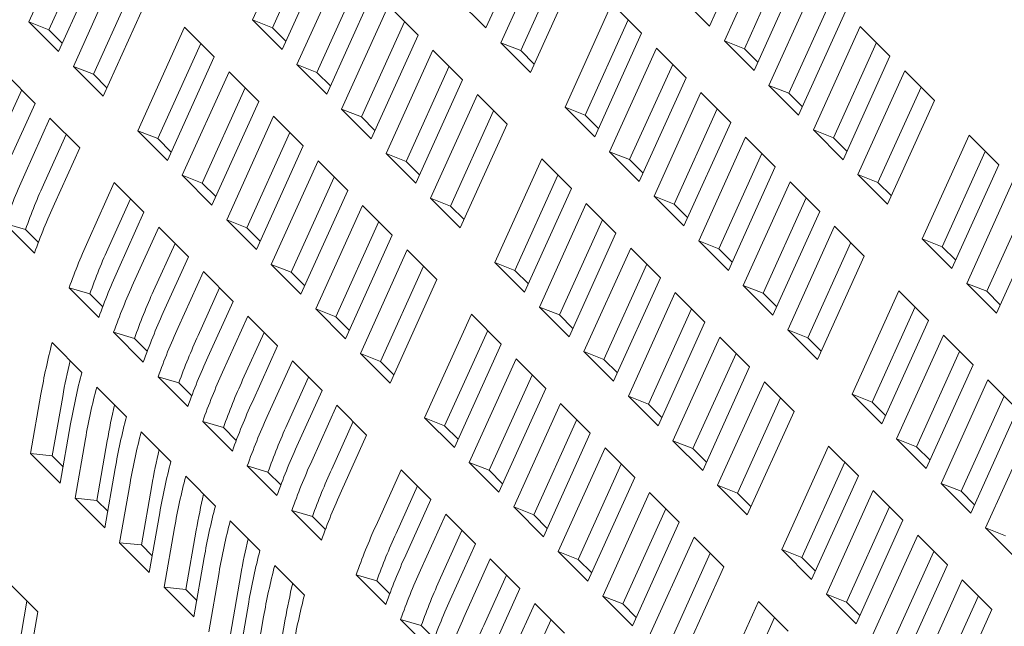
# Model space of a CAD drawing. Units: inches. Extents: x 0.1 to 8.5, y 0.3 to 10.8.
# Drawn here: x 8 to 8.2, y 8.6 to 8.7 of the extents above; entities that cross this region are included whole.
import ezdxf

# ---------------------------------------------------------------- set-up
doc = ezdxf.new("R2010")
doc.units = ezdxf.units.IN
doc.header["$MEASUREMENT"] = 0

msp = doc.modelspace()

# ---------------------------------------------------------------- linework, layer by layer
at = {"color": 7, "linetype": 'Continuous', "lineweight": 18}
for p, q in [((8.050223855821338, 8.677101953093183), (8.04384548064192, 8.66300057743138)), ((8.080685704912032, 8.677362577918348), (8.074307329732616, 8.663261202256544)), ((8.106117207331907, 8.662173993430063), (8.11249561708059, 8.676275396876331)), ((8.136579056422603, 8.662434618255228), (8.14295750074055, 8.676536012440007)), ((8.05243386896545, 8.674892168388258), (8.04657023014949, 8.661928970846006)), ((8.082895718056143, 8.675152793213421), (8.077032079240183, 8.662189595671169)), ((8.114517642558853, 8.674253651029609), (8.108139198240906, 8.660152256844828)), ((8.144979457080282, 8.674514285116262), (8.138601081900866, 8.660412872408505)), ((8.047889497029182, 8.658957094999424), (8.05426794134713, 8.673058489184202)), ((8.078351346119877, 8.659217719824587), (8.084729790437825, 8.673319114009367)), ((8.147189470224394, 8.672304500411334), (8.141325831408436, 8.659341265823128)), ((8.056289932256128, 8.671036752598969), (8.04991148793818, 8.65693535841419)), ((8.086751781346823, 8.671297377424132), (8.08037337159814, 8.657195973977863)), ((8.116727655702965, 8.672043866324682), (8.110863947748475, 8.659080650259455)), ((8.112183283766699, 8.656108792935848), (8.118561658946117, 8.67021016859765)), ((8.142645132857393, 8.656369417761011), (8.14902350803681, 8.670470793422815)), ((8.058499945400241, 8.668826967894042), (8.052636341153548, 8.655863761090302)), ((8.088961794490935, 8.669087592719205), (8.083098190244241, 8.656124385915467)), ((8.151045602653605, 8.668449066099068), (8.144667158335658, 8.654347671914289)), ((8.053955573463973, 8.652891894505208), (8.060334017781921, 8.666993288689987)), ((8.084417422554669, 8.653152519330371), (8.090795866872616, 8.667253913515152)), ((8.102073121806114, 8.666217457339044), (8.106117207331907, 8.662173993430063)), ((8.123279741441575, 8.665492792493591), (8.116901297123627, 8.651391398308812)), ((8.127323757828837, 8.661449310061634), (8.123279741441575, 8.665492792493591)), ((8.132534936327543, 8.666478091425695), (8.136579056422603, 8.662434618255228)), ((8.153255615797717, 8.666239281394143), (8.147391907843227, 8.653276065328914)), ((8.09281789235088, 8.665232167668428), (8.086439448032932, 8.651130773483649)), ((8.096861874168876, 8.661188694497959), (8.09281789235088, 8.665232167668428)), ((8.148711140153654, 8.65030419874382), (8.155089584471602, 8.664405592928599)), ((8.04384548064192, 8.66300057743138), (8.047889497029182, 8.658957094999424)), ((8.04657023014949, 8.661928970846006), (8.04384548064192, 8.66300057743138)), ((8.074307329732616, 8.663261202256544), (8.078351346119877, 8.659217719824587)), ((8.077032079240183, 8.662189595671169), (8.074307329732616, 8.663261202256544)), ((8.095027905494993, 8.663022382963502), (8.089164197540502, 8.650059166898274)), ((8.125489754585686, 8.663283007788666), (8.119626046631197, 8.650319791723438)), ((8.04657023014949, 8.661928970846006), (8.04840423339264, 8.660095186904032)), ((8.06505203113885, 8.662275894062951), (8.058673655959431, 8.648174518401149)), ((8.069096116664642, 8.658232430153971), (8.06505203113885, 8.662275894062951)), ((8.077032079240183, 8.662189595671169), (8.078866082483334, 8.660355811729197)), ((8.12094538264942, 8.647347934399832), (8.127323757828837, 8.661449310061634)), ((8.157111609949865, 8.662383847081877), (8.150733234770449, 8.648282471420073)), ((8.161155660906394, 8.658340392434384), (8.157111609949865, 8.662383847081877)), ((8.067262044282963, 8.660066109358025), (8.061398440036267, 8.647102902554286)), ((8.090483533558725, 8.647087309574667), (8.096861874168876, 8.661188694497959)), ((8.108139198240906, 8.660152256844828), (8.112183283766699, 8.656108792935848)), ((8.110863947748475, 8.659080650259455), (8.108139198240906, 8.660152256844828)), ((8.138601081900866, 8.660412872408505), (8.142645132857393, 8.656369417761011)), ((8.141325831408436, 8.659341265823128), (8.138601081900866, 8.660412872408505)), ((8.159321623093977, 8.660174062376951), (8.153457984278019, 8.6472108648347)), ((8.098883968785671, 8.659166967174214), (8.092505524467724, 8.645065572989433)), ((8.102927985172933, 8.655123484742255), (8.098883968785671, 8.659166967174214)), ((8.110863947748475, 8.659080650259455), (8.112698020130155, 8.657246884840458)), ((8.1293457833071, 8.659427601260864), (8.122967408127684, 8.645326188553108)), ((8.133389834263628, 8.655384109567418), (8.1293457833071, 8.659427601260864)), ((8.141325831408436, 8.659341265823128), (8.14315986922085, 8.65750750966562)), ((8.062717672346695, 8.644131035969192), (8.069096116664642, 8.658232430153971)), ((8.154777216588444, 8.644238998249604), (8.161155660906394, 8.658340392434384)), ((8.04991148793818, 8.65693535841419), (8.053955573463973, 8.652891894505208)), ((8.052636341153548, 8.655863761090302), (8.04991148793818, 8.65693535841419)), ((8.071118107573641, 8.656210693568736), (8.064739697824958, 8.642109290122468)), ((8.075162123960903, 8.65216721113678), (8.071118107573641, 8.656210693568736)), ((8.08037337159814, 8.657195973977863), (8.084417422554669, 8.653152519330371)), ((8.083098190244241, 8.656124385915467), (8.08037337159814, 8.657195973977863)), ((8.083098190244241, 8.656124385915467), (8.084932158918125, 8.65429061123498)), ((8.101093981929784, 8.656957182469286), (8.095230273975293, 8.643993966404057)), ((8.131555796451213, 8.657217816555939), (8.125692157635253, 8.644254581967733)), ((8.163177686384657, 8.65631864658766), (8.15679924206671, 8.642217252402881)), ((8.167221737341183, 8.652275191940168), (8.163177686384657, 8.65631864658766)), ((8.044700274870209, 8.651906586311615), (8.040656258482946, 8.655950068743573)), ((8.052636341153548, 8.655863761090302), (8.054470309827432, 8.654029986409816)), ((8.096549609993517, 8.641022109080453), (8.102927985172933, 8.655123484742255)), ((8.12701145908421, 8.641282733905616), (8.133389834263628, 8.655384109567418)), ((8.042866271627059, 8.653740284038646), (8.03994413161342, 8.647280189323954)), ((8.073328120717752, 8.65400090886381), (8.067464447332528, 8.641037683537094)), ((8.135411859741891, 8.653362363720696), (8.129033484562475, 8.639260988058894)), ((8.13945591069842, 8.649318909073203), (8.135411859741891, 8.653362363720696)), ((8.144667158335658, 8.654347671914289), (8.148711140153654, 8.65030419874382)), ((8.147391907843227, 8.653276065328914), (8.144667158335658, 8.654347671914289)), ((8.16538769952877, 8.654108861882735), (8.159524060712808, 8.641145664340483)), ((8.068783783350751, 8.638065826213488), (8.075162123960903, 8.65216721113678)), ((8.104949976081931, 8.65310174815702), (8.09857163547178, 8.639000363233729)), ((8.108994061607724, 8.64905828424804), (8.104949976081931, 8.65310174815702)), ((8.147391907843227, 8.653276065328914), (8.149225945655642, 8.651442309171406)), ((8.160843293023236, 8.638173797755389), (8.167221737341183, 8.652275191940168)), ((8.041263398493113, 8.644308313477373), (8.044700274870209, 8.651906586311615)), ((8.086439448032932, 8.651130773483649), (8.090483533558725, 8.647087309574667)), ((8.089164197540502, 8.650059166898274), (8.086439448032932, 8.651130773483649)), ((8.107159989226043, 8.650891963452093), (8.10129638497935, 8.637928756648355)), ((8.116901297123627, 8.651391398308812), (8.12094538264942, 8.647347934399832)), ((8.119626046631197, 8.650319791723438), (8.116901297123627, 8.651391398308812)), ((8.137621872886005, 8.65115257901577), (8.131758234070045, 8.638189381473518)), ((8.046722369487004, 8.64988485898787), (8.043285458540643, 8.642286595415115)), ((8.050766385874265, 8.64584137655591), (8.046722369487004, 8.64988485898787)), ((8.077184218577697, 8.650145483813032), (8.07080577425975, 8.636044089628252)), ((8.08122823496496, 8.646102001381074), (8.077184218577697, 8.650145483813032)), ((8.089164197540502, 8.650059166898274), (8.090998269922183, 8.648225401479277)), ((8.119626046631197, 8.650319791723438), (8.121460119012877, 8.648486026304441)), ((8.058673655959431, 8.648174518401149), (8.062717672346695, 8.644131035969192)), ((8.061398440036267, 8.647102902554286), (8.058673655959431, 8.648174518401149)), ((8.102615617289777, 8.63495689006326), (8.108994061607724, 8.64905828424804)), ((8.13307746638047, 8.635217514888424), (8.13945591069842, 8.649318909073203)), ((8.150733234770449, 8.648282471420073), (8.154777216588444, 8.644238998249604)), ((8.153457984278019, 8.6472108648347), (8.150733234770449, 8.648282471420073)), ((8.048932382631115, 8.647675074282942), (8.046010242617479, 8.64121497956825)), ((8.061398440036267, 8.647102902554286), (8.063232408710153, 8.6452691278738)), ((8.07939423172181, 8.647935699108105), (8.07353052376732, 8.634972483042878)), ((8.141477936176683, 8.647297163226481), (8.135099560997267, 8.633195787564677)), ((8.145521987133211, 8.643253708578989), (8.141477936176683, 8.647297163226481)), ((8.153457984278019, 8.6472108648347), (8.155291952951902, 8.645377090154213)), ((8.171939750698112, 8.647557797313134), (8.165561375518696, 8.63345642165133)), ((8.175983870793171, 8.643514324142664), (8.171939750698112, 8.647557797313134)), ((8.047329474927906, 8.638243112983156), (8.050766385874265, 8.64584137655591)), ((8.074849859785543, 8.632000625719272), (8.08122823496496, 8.646102001381074)), ((8.122967408127684, 8.645326188553108), (8.12701145908421, 8.641282733905616)), ((8.125692157635253, 8.644254581967733), (8.122967408127684, 8.645326188553108)), ((8.174149763842225, 8.645348012608206), (8.168286194164796, 8.632384796542977)), ((8.08325022587396, 8.644080264795841), (8.076871850694541, 8.629978889134037)), ((8.087294311399752, 8.64003680088686), (8.08325022587396, 8.644080264795841)), ((8.092505524467724, 8.645065572989433), (8.096549609993517, 8.641022109080453)), ((8.095230273975293, 8.643993966404057), (8.092505524467724, 8.645065572989433)), ((8.095230273975293, 8.643993966404057), (8.097064346356975, 8.64216020098506)), ((8.113712074964653, 8.644340889621004), (8.107333699785237, 8.6302395139592)), ((8.117756160490446, 8.640297425712024), (8.113712074964653, 8.644340889621004)), ((8.125692157635253, 8.644254581967733), (8.127526195447668, 8.642420825810225)), ((8.143687949320796, 8.645087378521554), (8.137824310504836, 8.632124180979302)), ((8.139143542815264, 8.629152314394208), (8.145521987133211, 8.643253708578989)), ((8.169605426475224, 8.629412929957883), (8.175983870793171, 8.643514324142664)), ((8.064739697824958, 8.642109290122468), (8.068783783350751, 8.638065826213488)), ((8.067464447332528, 8.641037683537094), (8.064739697824958, 8.642109290122468)), ((8.08546023901807, 8.641870480090914), (8.079596634771377, 8.628907273287174)), ((8.115922157247297, 8.642131123439054), (8.11005848386207, 8.629167898112337)), ((8.15679924206671, 8.642217252402881), (8.160843293023236, 8.638173797755389)), ((8.159524060712808, 8.641145664340483), (8.15679924206671, 8.642217252402881)), ((8.178005827132903, 8.641492596818917), (8.171627451953487, 8.627391184111161)), ((8.055484468369725, 8.641124000451851), (8.052047557423364, 8.633525736879099)), ((8.059528450187722, 8.637080527281382), (8.055484468369725, 8.641124000451851)), ((8.067464447332528, 8.641037683537094), (8.06929851971421, 8.639203918118097)), ((8.080915867081805, 8.62593540670208), (8.087294311399752, 8.64003680088686)), ((8.111377716172498, 8.626196031527243), (8.117756160490446, 8.640297425712024)), ((8.147544012611474, 8.641231962732267), (8.141165568293527, 8.627130568547486)), ((8.151587994429471, 8.637188489561796), (8.147544012611474, 8.641231962732267)), ((8.159524060712808, 8.641145664340483), (8.161358029386694, 8.639311889659998)), ((8.057694481513836, 8.638914215746926), (8.0547723415002, 8.632454121032234)), ((8.09857163547178, 8.639000363233729), (8.102615617289777, 8.63495689006326)), ((8.10129638497935, 8.637928756648355), (8.09857163547178, 8.639000363233729)), ((8.129033484562475, 8.639260988058894), (8.13307746638047, 8.635217514888424)), ((8.131758234070045, 8.638189381473518), (8.129033484562475, 8.639260988058894)), ((8.149754025755588, 8.639022178027338), (8.143890317801096, 8.62605896196211)), ((8.180215909415548, 8.639282793591015), (8.174352201461057, 8.626319577525786)), ((8.08931630230875, 8.638015064301625), (8.0829379616986, 8.623913679378333)), ((8.093360387834544, 8.633971600392645), (8.08931630230875, 8.638015064301625)), ((8.10129638497935, 8.637928756648355), (8.103130353653233, 8.636094981967869)), ((8.11977818596871, 8.6382756798653), (8.113399810789293, 8.624174304203496)), ((8.123822236925237, 8.634232225217808), (8.11977818596871, 8.6382756798653)), ((8.131758234070045, 8.638189381473518), (8.13359220274393, 8.636355606793032)), ((8.175671502910015, 8.623347729463669), (8.182049878089432, 8.637449105125471)), ((8.056091573810628, 8.62948225444714), (8.059528450187722, 8.637080527281382)), ((8.07080577425975, 8.636044089628252), (8.074849859785543, 8.632000625719272)), ((8.07353052376732, 8.634972483042878), (8.07080577425975, 8.636044089628252)), ((8.12198819911282, 8.636065895160375), (8.116124560296862, 8.623102697618123)), ((8.145209688388586, 8.623087095377015), (8.151587994429471, 8.637188489561796)), ((8.044610152795022, 8.631521573877032), (8.040566067269229, 8.635565037786014)), ((8.04338875150599, 8.634735401183896), (8.040566067269229, 8.635565037786014)), ((8.045146149256768, 8.632978228273018), (8.04338875150599, 8.634735401183896)), ((8.061550544804515, 8.635058799957637), (8.058113668427422, 8.627460527123395)), ((8.065594561191778, 8.63101531752568), (8.061550544804515, 8.635058799957637)), ((8.07353052376732, 8.634972483042878), (8.075364596149, 8.633138717623881)), ((8.09152631545286, 8.635805279596699), (8.085662711206167, 8.622842072792958)), ((8.153610089046266, 8.63516676223805), (8.147231644728318, 8.62106536805327)), ((8.157654140002794, 8.631123270544604), (8.153610089046266, 8.63516676223805)), ((8.08698197808586, 8.619870196946376), (8.093360387834544, 8.633971600392645)), ((8.11744379260729, 8.620130831033027), (8.123822236925237, 8.634232225217808)), ((8.165561375518696, 8.63345642165133), (8.169605426475224, 8.629412929957883)), ((8.168286194164796, 8.632384796542977), (8.165561375518696, 8.63345642165133)), ((8.063760557948628, 8.632849015252711), (8.06083841793499, 8.62638892053802)), ((8.095382413312807, 8.631949854545923), (8.089003968994858, 8.61784846036114)), ((8.099426429700069, 8.627906372113962), (8.095382413312807, 8.631949854545923)), ((8.1258442624035, 8.632210479371086), (8.119465818085553, 8.618109085186305)), ((8.129888313360029, 8.628167024723592), (8.1258442624035, 8.632210479371086)), ((8.135099560997267, 8.633195787564677), (8.139143542815264, 8.629152314394208)), ((8.137824310504836, 8.632124180979302), (8.135099560997267, 8.633195787564677)), ((8.137824310504836, 8.632124180979302), (8.13965827917872, 8.630290406298817)), ((8.155820102190377, 8.632956977533123), (8.149956394235888, 8.619993761467894)), ((8.168286194164796, 8.632384796542977), (8.17012016283868, 8.630551021862493)), ((8.06215765024542, 8.623417053952924), (8.065594561191778, 8.63101531752568)), ((8.151275764823376, 8.6170218948828), (8.157654140002794, 8.631123270544604)), ((8.076871850694541, 8.629978889134037), (8.080915867081805, 8.62593540670208)), ((8.079596634771377, 8.628907273287174), (8.076871850694541, 8.629978889134037)), ((8.097592426456918, 8.629740069840995), (8.091728718502427, 8.616776853775766)), ((8.107333699785237, 8.6302395139592), (8.111377716172498, 8.626196031527243)), ((8.11005848386207, 8.629167898112337), (8.107333699785237, 8.6302395139592)), ((8.128054275547614, 8.630000694666158), (8.122190567593123, 8.61703747860093)), ((8.067616552100777, 8.628993580940445), (8.06417967572368, 8.621395308106202)), ((8.07166063762657, 8.624950117031464), (8.067616552100777, 8.628993580940445)), ((8.079596634771377, 8.628907273287174), (8.08143067258379, 8.627073517129665)), ((8.093048054520652, 8.61380499645216), (8.099426429700069, 8.627906372113962)), ((8.11005848386207, 8.629167898112337), (8.111892521674488, 8.62733414195483)), ((8.123509869042081, 8.614065630538812), (8.129888313360029, 8.628167024723592)), ((8.053372251677743, 8.622760715341016), (8.049328166151948, 8.626804179249998)), ((8.052150850388712, 8.625974542647878), (8.049328166151948, 8.626804179249998)), ((8.069826565244888, 8.626783796235518), (8.066904425231252, 8.620323701520826)), ((8.141165568293527, 8.627130568547486), (8.145209688388586, 8.623087095377015)), ((8.143890317801096, 8.62605896196211), (8.141165568293527, 8.627130568547486)), ((8.171627451953487, 8.627391184111161), (8.175671502910015, 8.623347729463669)), ((8.174352201461057, 8.626319577525786), (8.171627451953487, 8.627391184111161)), ((8.05390824813949, 8.624217369737), (8.052150850388712, 8.625974542647878)), ((8.131910338838292, 8.62614527887687), (8.125531894520345, 8.61204388469209)), ((8.135954320656289, 8.6221018057064), (8.131910338838292, 8.62614527887687)), ((8.143890317801096, 8.62605896196211), (8.145724424752043, 8.624225187281626)), ((8.162372222498252, 8.626405894440545), (8.155993778180305, 8.612304500255766)), ((8.16641620431625, 8.622362421270076), (8.162372222498252, 8.626405894440545)), ((8.174352201461057, 8.626319577525786), (8.176186239273472, 8.624485821368278)), ((8.068223761249476, 8.61735184419722), (8.07166063762657, 8.624950117031464)), ((8.0829379616986, 8.623913679378333), (8.08698197808586, 8.619870196946376)), ((8.085662711206167, 8.622842072792958), (8.0829379616986, 8.623913679378333)), ((8.113399810789293, 8.624174304203496), (8.11744379260729, 8.620130831033027)), ((8.116124560296862, 8.623102697618123), (8.113399810789293, 8.624174304203496)), ((8.134120351982405, 8.623935494171944), (8.128256644027914, 8.610972278106715)), ((8.164582235642365, 8.62419610973562), (8.158718527687874, 8.61123289367039)), ((8.073682663104833, 8.622928371184742), (8.070245752158474, 8.615330107611987)), ((8.07772671406136, 8.618884916537247), (8.073682663104833, 8.622928371184742)), ((8.085662711206167, 8.622842072792958), (8.087496714449317, 8.621008288850986)), ((8.104144512195528, 8.623188996009905), (8.09776606787758, 8.609087601825124)), ((8.108188563152055, 8.619145541362412), (8.104144512195528, 8.623188996009905)), ((8.116124560296862, 8.623102697618123), (8.117958528970746, 8.621268922937636)), ((8.129576014615404, 8.60800041152162), (8.135954320656289, 8.6221018057064)), ((8.160037829136833, 8.608261045608272), (8.16641620431625, 8.622362421270076)), ((8.059438258974003, 8.616695496323825), (8.05539424258674, 8.620738978755782)), ((8.058216926823503, 8.619909342153663), (8.05539424258674, 8.620738978755782)), ((8.05997432457428, 8.618152169242785), (8.058216926823503, 8.619909342153663)), ((8.075892676248946, 8.620718586479814), (8.072970536235308, 8.614258491765122)), ((8.10635452533964, 8.620979211304977), (8.10049088652368, 8.608016013762725)), ((8.137976415273084, 8.620080078382653), (8.131597970955136, 8.605978684197874)), ((8.14202046622961, 8.616036586689207), (8.137976415273084, 8.620080078382653)), ((8.147231644728318, 8.62106536805327), (8.151275764823376, 8.6170218948828)), ((8.149956394235888, 8.619993761467894), (8.147231644728318, 8.62106536805327)), ((8.149956394235888, 8.619993761467894), (8.151790501186834, 8.61815998678741)), ((8.168438298933044, 8.620340693946329), (8.162059854615096, 8.60623929976155)), ((8.17248228075104, 8.616297220775861), (8.168438298933044, 8.620340693946329)), ((8.047018144122715, 8.619330892188096), (8.051062229648508, 8.615287428279114)), ((8.074289837684267, 8.611286643703005), (8.07772671406136, 8.618884916537247)), ((8.101810153403372, 8.605044137916144), (8.108188563152055, 8.619145541362412)), ((8.089003968994858, 8.61784846036114), (8.093048054520652, 8.61380499645216)), ((8.091728718502427, 8.616776853775766), (8.089003968994858, 8.61784846036114)), ((8.119465818085553, 8.618109085186305), (8.123509869042081, 8.614065630538812)), ((8.122190567593123, 8.61703747860093), (8.119465818085553, 8.618109085186305)), ((8.140186428417197, 8.617870293677727), (8.134322789601235, 8.604907059089522)), ((8.170648312077157, 8.618130909241403), (8.164784604122664, 8.605167693176174)), ((8.079748739539625, 8.616863170690525), (8.07631186316253, 8.609264897856283)), ((8.083792755926886, 8.612819688258568), (8.079748739539625, 8.616863170690525)), ((8.091728718502427, 8.616776853775766), (8.093562790884109, 8.61494308835677)), ((8.110210588630318, 8.61712379551569), (8.10383214431237, 8.60302240133091)), ((8.114254570448315, 8.613080322345219), (8.110210588630318, 8.61712379551569)), ((8.122190567593123, 8.61703747860093), (8.124024605405538, 8.615203722443422)), ((8.135642021911663, 8.60193519250443), (8.14202046622961, 8.616036586689207)), ((8.166103836433093, 8.60219582659108), (8.17248228075104, 8.616297220775861)), ((8.06550436997806, 8.61063028656812), (8.061460353590798, 8.614673769000078)), ((8.06428303782756, 8.61384413239796), (8.061460353590798, 8.614673769000078)), ((8.081958752683736, 8.6146533859856), (8.0790366126701, 8.608193291270908)), ((8.112420601774431, 8.614914010810763), (8.106556928389205, 8.601950785484046)), ((8.053084255126771, 8.613265682432392), (8.057128340652564, 8.60922221852341)), ((8.066040435578337, 8.612086959487081), (8.06428303782756, 8.61384413239796)), ((8.144042422569344, 8.614014859365462), (8.137664116528457, 8.599913465180682)), ((8.148086542664402, 8.609971386194992), (8.144042422569344, 8.614014859365462)), ((8.174504306229304, 8.614275474929139), (8.168125931049888, 8.600174099267333)), ((8.17854835718583, 8.610232020281645), (8.174504306229304, 8.614275474929139)), ((8.045492775282046, 8.612319568562807), (8.044080620785925, 8.604230026443423)), ((8.04845352916526, 8.612011360193051), (8.047041374669138, 8.603921818073667)), ((8.080355844980527, 8.605221424685814), (8.083792755926886, 8.612819688258568)), ((8.10787626440743, 8.59897892816044), (8.114254570448315, 8.613080322345219)), ((8.125531894520345, 8.61204388469209), (8.129576014615404, 8.60800041152162)), ((8.128256644027914, 8.610972278106715), (8.125531894520345, 8.61204388469209)), ((8.146252435713457, 8.611805074660536), (8.140388866036028, 8.598841858595307)), ((8.155993778180305, 8.612304500255766), (8.160037829136833, 8.608261045608272)), ((8.158718527687874, 8.61123289367039), (8.155993778180305, 8.612304500255766)), ((8.176714319373417, 8.61206569022421), (8.170850680557457, 8.599102492681958)), ((8.085814815974416, 8.610797970196309), (8.082377939597322, 8.603199697362067)), ((8.089858832361678, 8.606754487764352), (8.085814815974416, 8.610797970196309)), ((8.11627666506511, 8.611058595021474), (8.109898220747162, 8.596957200836695)), ((8.120320716021638, 8.607015103328028), (8.11627666506511, 8.611058595021474)), ((8.128256644027914, 8.610972278106715), (8.13009075097886, 8.609138503426228)), ((8.158718527687874, 8.61123289367039), (8.16055256550029, 8.60939913751288)), ((8.141708098346454, 8.595869992010213), (8.148086542664402, 8.609971386194992)), ((8.172169982006414, 8.596130607573887), (8.17854835718583, 8.610232020281645)), ((8.048124706311718, 8.600186562534441), (8.049536860807839, 8.608276104653825)), ((8.071570446412851, 8.604565086073904), (8.067526360887058, 8.608608549982886)), ((8.07034904512382, 8.607778913380768), (8.067526360887058, 8.608608549982886)), ((8.072106512013129, 8.606021758992867), (8.07034904512382, 8.607778913380768)), ((8.088024829118527, 8.608588185491383), (8.085102689104891, 8.602128090776693)), ((8.09776606787758, 8.609087601825124), (8.101810153403372, 8.605044137916144)), ((8.10049088652368, 8.608016013762725), (8.09776606787758, 8.609087601825124)), ((8.10049088652368, 8.608016013762725), (8.10232488976683, 8.606182229820753)), ((8.118486678209223, 8.608848810316548), (8.112622970254732, 8.595885594251317)), ((8.180570382664095, 8.608210274434922), (8.174191938346148, 8.594108880250142)), ((8.059150331561563, 8.607200481938175), (8.063194347948825, 8.603156999506218)), ((8.086421955984584, 8.59915621493011), (8.089858832361678, 8.606754487764352)), ((8.113942340842222, 8.592913727666225), (8.120320716021638, 8.607015103328028)), ((8.051558886286102, 8.606254358807101), (8.050146697220717, 8.598164825949207)), ((8.054519640169316, 8.60594615043735), (8.05310745110393, 8.597856617579453)), ((8.131597970955136, 8.605978684197874), (8.135642021911663, 8.60193519250443)), ((8.134322789601235, 8.604907059089522), (8.131597970955136, 8.605978684197874)), ((8.15280455602133, 8.605253991567958), (8.146426180841914, 8.591152615906154)), ((8.156848606977858, 8.601210536920465), (8.15280455602133, 8.605253991567958)), ((8.162059854615096, 8.60623929976155), (8.166103836433093, 8.60219582659108)), ((8.164784604122664, 8.605167693176174), (8.162059854615096, 8.60623929976155)), ((8.164784604122664, 8.605167693176174), (8.16661864193508, 8.603333937018666)), ((8.044080620785925, 8.604230026443423), (8.048124706311718, 8.600186562534441)), ((8.047041374669138, 8.603921818073667), (8.044080620785925, 8.604230026443423)), ((8.047041374669138, 8.603921818073667), (8.048518865077074, 8.602444573646213)), ((8.12234267236137, 8.60499337600428), (8.115964297181954, 8.590892000342478)), ((8.12638679245643, 8.600949902833813), (8.12234267236137, 8.60499337600428)), ((8.134322789601235, 8.604907059089522), (8.136156827413652, 8.603073302932014)), ((8.077636522847643, 8.59849988557969), (8.07359243732185, 8.60254334948867)), ((8.076415121558611, 8.601713712886552), (8.07359243732185, 8.60254334948867)), ((8.10383214431237, 8.60302240133091), (8.10787626440743, 8.59897892816044)), ((8.106556928389205, 8.601950785484046), (8.10383214431237, 8.60302240133091)), ((8.124552685505483, 8.602783591299355), (8.118689115828055, 8.589820375234128)), ((8.155014569165443, 8.60304420686303), (8.149150930349483, 8.590081009320778)), ((8.054190713607978, 8.59412134351725), (8.0556028681041, 8.602210885636634)), ((8.065216407996354, 8.601135281443959), (8.069260424383616, 8.597091799012004)), ((8.078172519309389, 8.599956539975675), (8.076415121558611, 8.601713712886552)), ((8.094576914857138, 8.602037111660293), (8.091140038480043, 8.59443883882605)), ((8.0986209312444, 8.597993629228336), (8.094576914857138, 8.602037111660293)), ((8.106556928389205, 8.601950785484046), (8.108391000770887, 8.60011702006505)), ((8.15047016265991, 8.587109142735684), (8.156848606977858, 8.601210536920465)), ((8.057624962720894, 8.600189158312887), (8.056212808224773, 8.592099616193503)), ((8.060585716604107, 8.599880949943133), (8.059173562107986, 8.591791407823749)), ((8.096786928001249, 8.599827326955367), (8.093864787987613, 8.593367232240675)), ((8.120008348138482, 8.586848508649032), (8.12638679245643, 8.600949902833813)), ((8.137664116528457, 8.599913465180682), (8.141708098346454, 8.595869992010213)), ((8.140388866036028, 8.598841858595307), (8.137664116528457, 8.599913465180682)), ((8.168125931049888, 8.600174099267333), (8.172169982006414, 8.596130607573887)), ((8.170850680557457, 8.599102492681958), (8.168125931049888, 8.600174099267333)), ((8.128408748796161, 8.598928175510066), (8.122030442755277, 8.584826781325287)), ((8.132452868891221, 8.594884702339597), (8.128408748796161, 8.598928175510066)), ((8.140388866036028, 8.598841858595307), (8.142222834709912, 8.597008083914822)), ((8.158870632456122, 8.599188791073741), (8.152492257276705, 8.585087415411937)), ((8.16291468341265, 8.59514533642625), (8.158870632456122, 8.599188791073741)), ((8.170850680557457, 8.599102492681958), (8.172684649231341, 8.597268718001475)), ((8.050146697220717, 8.598164825949207), (8.054190713607978, 8.59412134351725)), ((8.05310745110393, 8.597856617579453), (8.050146697220717, 8.598164825949207)), ((8.05310745110393, 8.597856617579453), (8.054584941511864, 8.596379373151999)), ((8.095184054867305, 8.590395356394092), (8.0986209312444, 8.597993629228336)), ((8.060256824612035, 8.588056133761544), (8.061668979108155, 8.59614567588093)), ((8.083702564713168, 8.592434657301009), (8.079658548325906, 8.596478139732966)), ((8.082481232562667, 8.595648503130848), (8.079658548325906, 8.596478139732966)), ((8.100642922153398, 8.595971892643101), (8.097206114914835, 8.588373638331834)), ((8.104687042248456, 8.591928419472632), (8.100642922153398, 8.595971892643101)), ((8.109898220747162, 8.596957200836695), (8.113942340842222, 8.592913727666225)), ((8.112622970254732, 8.595885594251317), (8.109898220747162, 8.596957200836695)), ((8.112622970254732, 8.595885594251317), (8.114457077205678, 8.594051819570835)), ((8.130618761940273, 8.596718390805139), (8.124755192262846, 8.583755174739911)), ((8.161080645600233, 8.596979006368816), (8.155217006784275, 8.584015808826564)), ((8.07128244986188, 8.59507005316528), (8.075326535387672, 8.591026589256298)), ((8.084238630313447, 8.593891330219972), (8.082481232562667, 8.595648503130848)), ((8.126074424573272, 8.580783308154816), (8.132452868891221, 8.594884702339597)), ((8.156536308233234, 8.581043923718493), (8.16291468341265, 8.59514533642625)), ((8.063690970017154, 8.594123939295695), (8.062278815521033, 8.586034397176311)), ((8.066651793038897, 8.593815749448918), (8.065239569404246, 8.585726188806557)), ((8.10285293529751, 8.593762107938176), (8.099930864422404, 8.58730203174646)), ((8.164936708890915, 8.593123590579525), (8.158558264572966, 8.579022196394746)), ((8.168980759847441, 8.58908009888608), (8.164936708890915, 8.593123590579525)), ((8.174191938346148, 8.594108880250142), (8.178236058441206, 8.590065407079672)), ((8.176916756992249, 8.593037292187743), (8.174191938346148, 8.594108880250142)), ((8.056212808224773, 8.592099616193503), (8.060256824612035, 8.588056133761544)), ((8.059173562107986, 8.591791407823749), (8.056212808224773, 8.592099616193503)), ((8.059173562107986, 8.591791407823749), (8.060650948808124, 8.590314154134806)), ((8.101250165871363, 8.58433014663839), (8.104687042248456, 8.591928419472632)), ((8.134474894369484, 8.592862956492874), (8.128096450051537, 8.578761562308094)), ((8.138518876187481, 8.588819483322405), (8.134474894369484, 8.592862956492874)), ((8.115964297181954, 8.590892000342478), (8.120008348138482, 8.586848508649032)), ((8.118689115828055, 8.589820375234128), (8.115964297181954, 8.590892000342478)), ((8.136684907513596, 8.590653171787947), (8.130821199559106, 8.577689955722718)), ((8.146426180841914, 8.591152615906154), (8.15047016265991, 8.587109142735684)), ((8.149150930349483, 8.590081009320778), (8.146426180841914, 8.591152615906154)), ((8.167146722035024, 8.5909138058746), (8.161283014080535, 8.57795058980937)), ((8.066322901046826, 8.58199093326733), (8.067735055542947, 8.590080475386713)), ((8.07734852629667, 8.589004852671064), (8.081392611822464, 8.584961388762084)), ((8.106708998588187, 8.589906692148885), (8.103272122211095, 8.582308419314643)), ((8.110753118683247, 8.585863218978417), (8.106708998588187, 8.589906692148885)), ((8.118689115828055, 8.589820375234128), (8.120523084501938, 8.587986600553641)), ((8.149150930349483, 8.590081009320778), (8.150984899023367, 8.588247234640294)), ((8.162602384668023, 8.574978723224277), (8.168980759847441, 8.58908009888608)), ((8.069757081021212, 8.588058729539991), (8.068344891955824, 8.579969196682095)), ((8.072717834904424, 8.587750521170237), (8.071305645839038, 8.579660988312341)), ((8.092464698165154, 8.583673826549457), (8.088420647208627, 8.58771728119695)), ((8.091243331445389, 8.586887644594832), (8.088420647208627, 8.58771728119695)), ((8.1089190117323, 8.58769690744396), (8.105996871718663, 8.581236812729268)), ((8.132140501008063, 8.574718107660601), (8.138518876187481, 8.588819483322405)), ((8.045067020208014, 8.582671138571632), (8.041023038390017, 8.586714611742101)), ((8.093000729196167, 8.585130471683954), (8.091243331445389, 8.586887644594832)), ((8.171002785325705, 8.58705839008531), (8.164624341007757, 8.572956995900531)), ((8.175046836282233, 8.583014898391864), (8.171002785325705, 8.58705839008531)), ((8.062278815521033, 8.586034397176311), (8.066322901046826, 8.58199093326733)), ((8.065239569404246, 8.585726188806557), (8.062278815521033, 8.586034397176311)), ((8.065239569404246, 8.585726188806557), (8.066717059812182, 8.584248944379102)), ((8.107316242306153, 8.578264946144174), (8.110753118683247, 8.585863218978417)), ((8.152492257276705, 8.585087415411937), (8.156536308233234, 8.581043923718493)), ((8.155217006784275, 8.584015808826564), (8.152492257276705, 8.585087415411937)), ((8.043589633507874, 8.58414835056016), (8.041362957977785, 8.571393085757594)), ((8.07238897748162, 8.575925732773115), (8.073801131977739, 8.584015274892499)), ((8.11277514416151, 8.583841473131693), (8.109338198645885, 8.576243218820428)), ((8.116819125979507, 8.579797999961224), (8.11277514416151, 8.583841473131693)), ((8.122030442755277, 8.584826781325287), (8.126074424573272, 8.580783308154816)), ((8.124755192262846, 8.583755174739911), (8.122030442755277, 8.584826781325287)), ((8.124755192262846, 8.583755174739911), (8.12658916093673, 8.581921400059427)), ((8.14323695868294, 8.584102107218346), (8.136858514364992, 8.570000713033567)), ((8.147281078777999, 8.580058634047877), (8.14323695868294, 8.584102107218346)), ((8.155217006784275, 8.584015808826564), (8.15705104459669, 8.5821820156231)), ((8.173212798469818, 8.584848605380383), (8.167349159653858, 8.57188537079218)), ((8.042446289620365, 8.567657830218366), (8.045067020208014, 8.582671138571632)), ((8.168668461102815, 8.56891352273006), (8.175046836282233, 8.583014898391864)), ((8.075823157456002, 8.581993529045775), (8.074411002959883, 8.57390398692639)), ((8.078783911339215, 8.581685320676021), (8.077371756843094, 8.573595778556637)), ((8.09853074003068, 8.577608598270777), (8.094486723643419, 8.581652080702733)), ((8.09730940788018, 8.580822444100615), (8.094486723643419, 8.581652080702733)), ((8.114985157305624, 8.581631688426766), (8.112063017291986, 8.575171593712076)), ((8.145446971827052, 8.581892322513418), (8.139583263872561, 8.56892910644819)), ((8.099066805630958, 8.579065271189739), (8.09730940788018, 8.580822444100615))]:
    msp.add_line(p, q, dxfattribs=at)
for centre, radius, start, end in [((8.124973408304216, 8.605326604264341), 0.08966025921466715, 155.6554640710775, 160.2902355627583), ((8.124773583646977, 8.605579022941685), 0.08644990049051267, 155.6559382841732, 160.289773380038), ((8.129014279938058, 8.601285178993464), 0.08965654607630708, 155.6558333869059, 160.2907693665506), ((8.133722083959164, 8.596571176464819), 0.08964579086750084, 155.6550898533744, 160.2906097804382), ((8.133517823710077, 8.596825389680859), 0.08643065119605728, 155.6554219932408, 160.2902896709804), ((8.137776378819744, 8.59252432045787), 0.08965654607519008, 155.6558333868782, 160.2907693665807), ((8.139812747958787, 8.590495557278752), 0.089672451688842, 155.6554972569667, 160.2896410305975), ((8.139601758965057, 8.590752963911251), 0.08644990049111391, 155.6559382842062, 160.2897733800394), ((8.143885141488397, 8.586441065207532), 0.08970287937725471, 155.6565657214412, 160.2891339123588), ((8.145864480734959, 8.584437374116076), 0.08965654607751182, 155.6558333869503, 160.2907693665322), ((8.14567060710076, 8.584687856516267), 0.0864524427387069, 155.6567817804899, 160.2904490451897), ((8.131137685681802, 8.59735843158604), 0.08694185584066987, 165.3611230200987, 170.0911012359186), ((8.149898287784543, 8.580397283783226), 0.08964579086671605, 155.6550898533481, 160.2906097804515), ((8.130785275395171, 8.597634091627043), 0.08357764227761924, 166.6778187652787, 170.0945442738144), ((8.135181771206389, 8.59331496767732), 0.08694185583943644, 165.3611230200654, 170.0911012359525), ((8.15194188142685, 8.578366807217236), 0.08966907556960693, 155.6556920431016, 160.2900075907104), ((8.137185614885299, 8.591297177424678), 0.08692326458150988, 165.3606169056412, 170.0916073503822), ((8.151744395162433, 8.578618279834659), 0.08646123730735597, 155.6562422445868, 160.2894694196216), ((8.136803372488908, 8.591579361935796), 0.08352854132744456, 166.6772242730403, 170.0959602961532), ((8.155964364218931, 8.574332083289184), 0.08964579086627769, 155.6550898533422, 160.2906097804693), ((8.141253588573242, 8.587247269323797), 0.08694800590031448, 165.3604866783852, 170.0901506498425), ((8.157993084633386, 8.572307153083706), 0.08965320317560273, 155.6549995109455, 160.2901387766424), ((8.157828368713178, 8.572545838571438), 0.08648052789103929, 155.6567592764532, 160.2889523877658), ((8.14326987312049, 8.585228021336157), 0.08694185584050584, 165.3611230200958, 170.0911012359247), ((8.162072010588973, 8.568250803189928), 0.08969034828530367, 155.6567072630976, 160.2898954903588), ((8.142969321300066, 8.585494102895924), 0.08363037540666586, 166.6796430672283, 170.0941915459955), ((8.147313889508412, 8.581184538904056), 0.08694185584118155, 165.3611230201142, 170.0911012359062), ((8.164052466132803, 8.566245136947913), 0.08964579086715906, 155.6550898533641, 160.2906097804456), ((8.149348590238235, 8.579159265628336), 0.0869549846754602, 165.3609614706125, 170.0902467576047), ((8.163859394270055, 8.566495294702278), 0.0864425518165295, 155.6560338182087, 160.2902601564156), ((8.148979071223662, 8.579440477977869), 0.08357289730036942, 166.6784685240617, 170.0953660891234), ((8.168118085254088, 8.562192914534902), 0.0896690755708228, 155.6556920431329, 160.2900075906788), ((8.15337996594272, 8.57511933840995), 0.08694185584068664, 165.3611230201028, 170.0911012359229), ((8.155383809620064, 8.573101548157661), 0.0869232645811544, 165.3606169056441, 170.0916073504031), ((8.172814565014695, 8.557484278412234), 0.08964579086626417, 155.6550898533421, 160.2906097804698), ((8.172621493152242, 8.55773443616647), 0.08644255181595603, 155.6560338181892, 160.2902601564258), ((8.155048638398453, 8.573374058864436), 0.08357657490231699, 166.6782069814466, 170.0949775877055), ((8.159439143373485, 8.569055195109305), 0.08693487782781685, 165.3606481910874, 170.0910051625689), ((8.176893422565302, 8.553427009219472), 0.08968321728411399, 155.6562408876447, 160.2898005156707), ((8.161468067857164, 8.567032392068704), 0.08694185584210791, 165.3611230201393, 170.091101235881), ((8.178852297624458, 8.551430545193108), 0.08961524023127801, 155.654299276786, 160.2914003570234), ((8.16104229381829, 8.567323129965487), 0.08350277845724426, 166.6762866901775, 170.0960763489073), ((8.178687569586158, 8.551669235672618), 0.08644255181500879, 155.6560338181687, 160.2902601564572), ((8.165524794063947, 8.562985372946574), 0.08695498467504653, 165.3609614706187, 170.0902467576343), ((8.182913552315874, 8.5473796176186), 0.08963397949677297, 155.6545021935517, 160.2906360940105), ((8.1849323822008, 8.545360891080739), 0.08962989403196607, 155.6554259724448, 160.291738131796), ((8.184834950269344, 8.54557109530161), 0.0865302607715527, 155.6583837738446, 160.2879102007931)]:
    msp.add_arc(centre, radius, start, end, dxfattribs=at)

doc.saveas('drawing.dxf')
